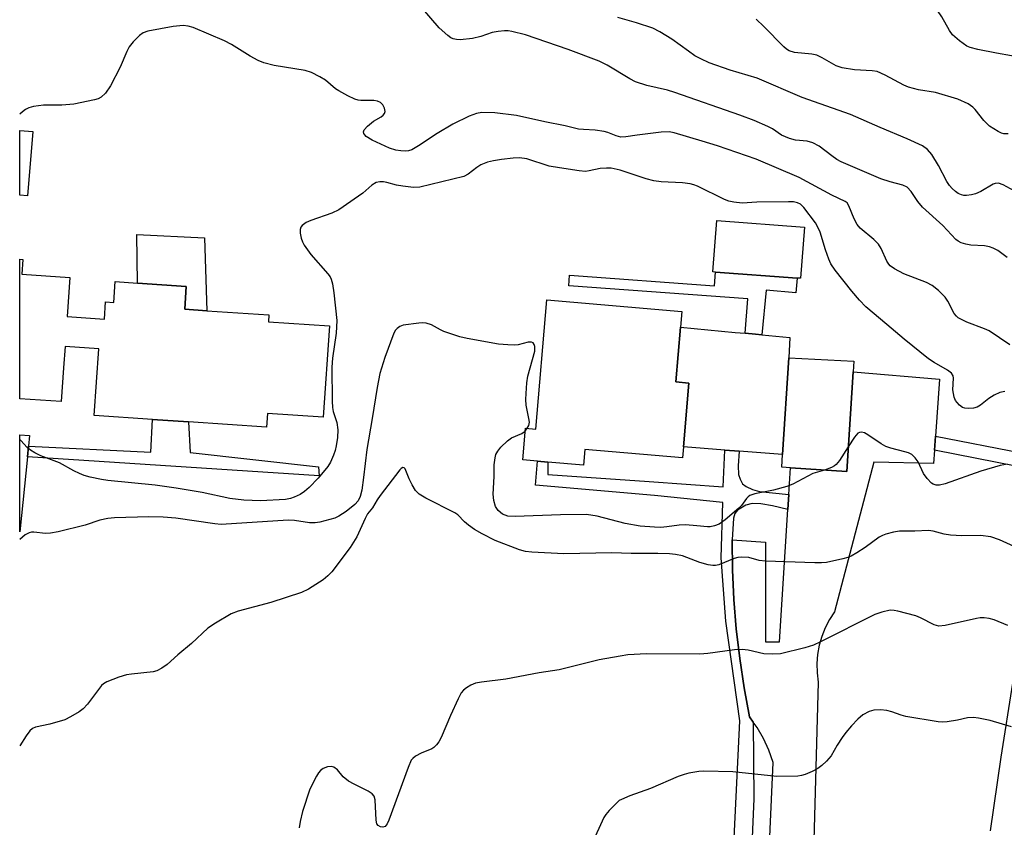
# Model space of a CAD drawing. Units: inches. Extents: x 1303759 to 1309759, y 485450 to 489451.
# Drawn here: x 1303759 to 1303980, y 487365 to 487546 of the extents above; entities that cross this region are included whole.
import ezdxf

# ---------------------------------------------------------------- set-up
doc = ezdxf.new("R2010")
doc.units = ezdxf.units.IN
doc.header["$MEASUREMENT"] = 0
for name, color, linetype in [('BLDG-Footprint', 5, 'Continuous'), ('CULTRL-Pad', 6, 'Continuous'), ('TRANS-Driveway', 251, 'Continuous'), ('TRANS-Non Street Sidewalk', 7, 'Continuous'), ('TRANS-Road', 130, 'Continuous'), ('Undefined', 1, 'Continuous')]:
    doc.layers.add(name, color=color, linetype=linetype)

msp = doc.modelspace()

# ---------------------------------------------------------------- linework, layer by layer
at = {"layer": 'BLDG-Footprint'}
for points, elevation in [([(1303762.27, 487520.64), (1303761.14, 487506.23), (1303759.37, 487506.37), (1303759.38, 487520.87)], 308), ([(1303935.15, 487499.26), (1303934.31, 487487.76), (1303933.55, 487487.81), (1303915.23, 487489.15), (1303914.67, 487489.19), (1303915.52, 487500.7)], 313.13), ([(1303769.97, 487479.17), (1303778.34, 487478.6), (1303778.61, 487482.47), (1303780.42, 487482.35), (1303780.74, 487487.04), (1303785.74, 487486.7), (1303796.68, 487485.95), (1303796.33, 487480.84), (1303801.31, 487480.5), (1303815.2, 487479.55), (1303815.09, 487478.03), (1303828.78, 487477.09), (1303827.38, 487456.61), (1303814.86, 487457.47), (1303814.65, 487454.37), (1303797.2, 487455.57), (1303789.11, 487456.12), (1303776.05, 487457.02), (1303777.07, 487471.93), (1303769.52, 487472.45), (1303769.19, 487467.68), (1303768.67, 487460.13), (1303759.37, 487460.77), (1303759.37, 487492.05), (1303760.04, 487492), (1303759.82, 487488.72), (1303770.58, 487487.98)], 298.9), ([(1303909.27, 487464.29), (1303908.06, 487449.97), (1303907.85, 487447.52), (1303885.94, 487449.38), (1303885.65, 487445.9), (1303877.7, 487446.58), (1303875.38, 487446.78), (1303872.04, 487447.06), (1303872.65, 487454.18), (1303874.99, 487453.98), (1303877.45, 487482.93), (1303907.69, 487480.36), (1303907.38, 487476.81), (1303906.34, 487464.54)], 296.58), ([(1303946.05, 487466.77), (1303944.63, 487444.47), (1303932.01, 487445.28), (1303930.08, 487445.4), (1303930.27, 487448.28), (1303931.65, 487469.96), (1303946.2, 487469.19)], 296.53)]:
    msp.add_lwpolyline(points, close=True, dxfattribs=dict(at, elevation=elevation))
at = {"layer": 'CULTRL-Pad'}
for points in [[(1303800.8, 487496.82), (1303801.31, 487480.5), (1303796.33, 487480.84), (1303796.68, 487485.95), (1303785.74, 487486.7), (1303785.61, 487497.6)], [(1303931.65, 487469.96), (1303930.27, 487448.28), (1303920.53, 487449.02), (1303917.34, 487449.26), (1303908.06, 487449.97), (1303909.27, 487464.29), (1303906.34, 487464.54), (1303907.38, 487476.81), (1303919.62, 487475.65), (1303921.91, 487475.43), (1303924.21, 487475.21), (1303925.61, 487475.08), (1303931.85, 487474.48)]]:
    msp.add_lwpolyline(points, close=True, dxfattribs=at)
at = {"layer": 'TRANS-Driveway'}
msp.add_lwpolyline([(1303761.33, 487450.13), (1303761.08, 487447.77), (1303759.36, 487430.96), (1303759.36, 487452.69), (1303761.57, 487452.53)], close=True, dxfattribs=at)
at = {"layer": 'TRANS-Non Street Sidewalk'}
for points in [[(1303933.55, 487487.81), (1303933.23, 487484.5), (1303926.57, 487485.13), (1303925.61, 487475.08), (1303924.21, 487475.21), (1303921.91, 487475.43), (1303922.48, 487483.14), (1303882.36, 487486.07), (1303882.53, 487488.45), (1303915, 487486.08), (1303915.23, 487489.15)], [(1303761.08, 487447.77), (1303761.33, 487450.13), (1303788.77, 487448.78), (1303789.11, 487456.12), (1303797.2, 487455.57), (1303797.54, 487448.72), (1303826.3, 487445.52), (1303826.42, 487443.47)], [(1303991.05, 487446.31), (1303990.43, 487443.21), (1303982.9, 487445.58), (1303964.31, 487449.22), (1303964.53, 487452.37), (1303983.68, 487448.62)]]:
    msp.add_lwpolyline(points, close=True, dxfattribs=at)
msp.add_lwpolyline([(1303917.88, 487329.82), (1303920.7, 487388.58), (1303917.58, 487410.9), (1303916.5, 487425.14), (1303916.89, 487437.48), (1303901.58, 487439.07), (1303874.91, 487441.41), (1303875.38, 487446.78), (1303877.7, 487446.58), (1303877.7, 487443.81), (1303900.37, 487442.19), (1303916.92, 487441.06), (1303917.34, 487449.26), (1303920.53, 487449.02), (1303920.3, 487445.72), (1303920.42, 487443.82), (1303920.76, 487442.71), (1303921.3, 487441.72), (1303922.09, 487441.12), (1303923.5, 487440.41), (1303925.1, 487439.99), (1303931.63, 487439.31), (1303931.42, 487435.92), (1303927.98, 487436.79), (1303925.42, 487437.23), (1303923.46, 487437.27), (1303922.06, 487436.94), (1303920.16, 487435.76), (1303919.58, 487435.02), (1303919.27, 487434.03), (1303918.96, 487429.11), (1303919.05, 487422.46), (1303919.36, 487415.81), (1303919.89, 487409.18), (1303920.66, 487402.57), (1303921.65, 487396), (1303922.87, 487389.46), (1303923.7, 487388.28), (1303923.85, 487371.13), (1303922.53, 487341.76)], dxfattribs=at)
at = {"layer": 'TRANS-Road'}
for points in [[(1303926.47, 487341.1), (1303928.12, 487379.24), (1303927.18, 487381.97), (1303925.98, 487384.6), (1303924.54, 487387.1), (1303923.7, 487388.28), (1303922.87, 487389.46), (1303921.65, 487396), (1303920.66, 487402.57), (1303919.89, 487409.18), (1303919.36, 487415.81), (1303919.05, 487422.46), (1303918.96, 487429.11), (1303926.47, 487428.66), (1303926.46, 487406.28), (1303929.57, 487406.28), (1303931.42, 487435.92), (1303931.63, 487439.31), (1303932.01, 487445.28), (1303944.63, 487444.47), (1303946.05, 487466.77), (1303965.44, 487465.15), (1303964.53, 487452.37), (1303964.31, 487449.22), (1303964.09, 487446.23), (1303950.73, 487446.53), (1303941.86, 487413.04), (1303940.74, 487411.29), (1303939.8, 487409.44), (1303939.04, 487407.51), (1303938.48, 487405.52), (1303938.12, 487403.47), (1303937.96, 487401.4), (1303938.01, 487399.33), (1303938.26, 487397.27), (1303936.76, 487342.6)], [(1303976.83, 487363.92), (1303979.23, 487380.47), (1303981.84, 487396.99)]]:
    msp.add_lwpolyline(points, dxfattribs=at)
at = {"layer": 'Undefined'}
msp.add_line((1303872.59, 487453.51, 296), (1303873.08, 487454.14, 296), dxfattribs=at)
for points, elevation in [([(1303984.92, 487537.06), (1303978.21, 487538.22), (1303973.97, 487539.07), (1303972.3, 487539.48), (1303971.53, 487539.81), (1303969.87, 487541), (1303968.33, 487542.35), (1303967.65, 487543.3), (1303965.97, 487546.39), (1303964.99, 487547.79), (1303961.44, 487551.28), (1303960.81, 487551.79), (1303960.35, 487552.01), (1303959.91, 487552.09), (1303959.44, 487552.04), (1303957.13, 487551.09), (1303956, 487550.93), (1303952.77, 487551.14), (1303948.8, 487551.79), (1303945.71, 487551.67)], 308), ([(1303980.55, 487492.39), (1303978.5, 487494), (1303977.46, 487494.53), (1303976.64, 487494.83), (1303975.53, 487495.02), (1303972.42, 487495.19), (1303971.34, 487495.4), (1303970.3, 487495.7), (1303969.62, 487496.05), (1303969.07, 487496.48), (1303966.13, 487499.61), (1303961.62, 487503.7), (1303960.55, 487504.99), (1303959.06, 487507.25), (1303958.15, 487508.16), (1303957.17, 487508.64), (1303954.38, 487509.38), (1303952.3, 487510.09), (1303943.42, 487513.89), (1303942.44, 487514.42), (1303941.28, 487515.19), (1303938.45, 487517.36), (1303937.02, 487518.11), (1303935.75, 487518.51), (1303933.13, 487518.76), (1303931.81, 487519.09), (1303930.05, 487519.84), (1303927.98, 487521.25), (1303926.99, 487521.78), (1303923.86, 487523.12), (1303920.67, 487524.33), (1303906.11, 487529.44), (1303904.49, 487529.9), (1303899.87, 487531), (1303897.33, 487531.82), (1303896.05, 487532.44), (1303890.94, 487535.51), (1303889.14, 487536.43), (1303882.24, 487539.01), (1303872.68, 487542.34), (1303869.61, 487543.11), (1303868.76, 487543.23), (1303867.94, 487543.23), (1303866.56, 487543.09), (1303865.19, 487542.86), (1303862.64, 487541.94), (1303860.81, 487541.53), (1303858.05, 487541.24), (1303857.22, 487541.26), (1303856.45, 487541.41), (1303855.95, 487541.65), (1303855.26, 487542.15), (1303853.33, 487543.93), (1303849.17, 487548.74)], 302), ([(1303981.2, 487472.85), (1303976.57, 487475.97), (1303975.49, 487476.45), (1303971.56, 487477.92), (1303970.31, 487478.51), (1303969.61, 487478.93), (1303969.21, 487479.27), (1303968.72, 487479.91), (1303967.3, 487482.62), (1303966.66, 487483.54), (1303965.17, 487485), (1303963.79, 487486.14), (1303962.53, 487486.8), (1303957.45, 487488.79), (1303955.33, 487489.87), (1303954.39, 487490.53), (1303954.03, 487490.92), (1303953.6, 487491.6), (1303952.31, 487494.45), (1303951.76, 487495.41), (1303950.74, 487496.45), (1303947.66, 487499.02), (1303946.97, 487499.81), (1303946.28, 487501.1), (1303945.14, 487504), (1303944.7, 487504.66), (1303944.27, 487504.99), (1303941.32, 487506.39), (1303933.99, 487510.33), (1303924.34, 487514.44), (1303915.69, 487517.49), (1303912.22, 487518.47), (1303906, 487520.39), (1303904.85, 487520.56), (1303903.1, 487520.53), (1303897.7, 487519.85), (1303895.17, 487519.45), (1303894.06, 487519.43), (1303893, 487519.7), (1303891.11, 487520.45), (1303890.27, 487520.68), (1303888.25, 487520.98), (1303885.63, 487521.08), (1303884.52, 487521.2), (1303881.56, 487521.97), (1303877.01, 487522.82), (1303870.69, 487524.27), (1303865.83, 487524.88), (1303862.91, 487524.94), (1303861.68, 487524.72), (1303860.08, 487524.14), (1303856.43, 487522.31), (1303852.87, 487520.21), (1303848.73, 487517.43), (1303847.24, 487516.58), (1303846.46, 487516.31), (1303845.9, 487516.25), (1303844.77, 487516.3), (1303843.62, 487516.48), (1303842.22, 487516.96), (1303838.36, 487518.73), (1303837.01, 487519.58), (1303836.67, 487519.91), (1303836.47, 487520.24), (1303836.41, 487520.59), (1303836.56, 487521.01), (1303837.26, 487521.83), (1303838.64, 487522.96), (1303840.37, 487523.96), (1303840.78, 487524.31), (1303841.08, 487524.71), (1303841.21, 487525.17), (1303841.08, 487525.91), (1303840.74, 487526.63), (1303840.2, 487527.16), (1303839.49, 487527.45), (1303838.69, 487527.6), (1303835.78, 487527.63), (1303835.22, 487527.7), (1303834.42, 487527.95), (1303832.86, 487528.68), (1303830.84, 487529.77), (1303830.13, 487530.26), (1303827.85, 487532.16), (1303826.58, 487532.93), (1303824.73, 487533.89), (1303823.32, 487534.33), (1303816.4, 487535.44), (1303814.05, 487536.05), (1303812.81, 487536.58), (1303811.01, 487537.56), (1303806.81, 487540.15), (1303805.23, 487540.97), (1303798.2, 487543.99), (1303797.09, 487544.31), (1303795.95, 487544.44), (1303793.75, 487544.21), (1303788.08, 487543.15), (1303787.06, 487542.8), (1303786.18, 487542.15), (1303784.78, 487540.75), (1303783.89, 487539.66), (1303783.37, 487538.62), (1303781.89, 487535.1), (1303779.69, 487530.9), (1303778.59, 487529.25), (1303777.61, 487528.35), (1303776.92, 487527.99), (1303776.11, 487527.73), (1303771.5, 487526.83), (1303768.81, 487526.58), (1303764.72, 487526.59), (1303762.48, 487526.28), (1303761.4, 487526), (1303760.67, 487525.62), (1303759.99, 487525.1), (1303759.38, 487524.52)], 300), ([(1303983.81, 487506.44), (1303979.67, 487508.7), (1303978.62, 487509.05), (1303977.89, 487509.02), (1303977.4, 487508.86), (1303974.64, 487507.19), (1303973.46, 487506.69), (1303972.59, 487506.49), (1303971.43, 487506.34), (1303970.86, 487506.34), (1303970.33, 487506.44), (1303969.62, 487506.77), (1303969.02, 487507.2), (1303968.25, 487507.91), (1303967.68, 487508.56), (1303967.07, 487509.49), (1303965.19, 487513.03), (1303963.68, 487515.53), (1303962.75, 487516.64), (1303961.57, 487517.47), (1303958.15, 487519.06), (1303952.09, 487521.54), (1303945.49, 487524.47), (1303934.63, 487528.28), (1303924.57, 487532.63), (1303918.49, 487534.45), (1303913.81, 487536.03), (1303911.93, 487536.94), (1303910.63, 487537.66), (1303909.19, 487538.64), (1303905.48, 487541.36), (1303902.77, 487543.02), (1303901.21, 487543.79), (1303897.53, 487545.04), (1303893.33, 487546.19)], 304), ([(1303980.82, 487520.13), (1303979.83, 487520.17), (1303979.33, 487520.32), (1303978.55, 487520.67), (1303976.59, 487521.89), (1303975.37, 487523.11), (1303973.41, 487525.57), (1303972.86, 487526.14), (1303971.81, 487526.88), (1303969.53, 487527.94), (1303964.51, 487529.39), (1303960.69, 487529.97), (1303958.47, 487530.57), (1303957.4, 487531.03), (1303953.28, 487533.32), (1303951.44, 487534.09), (1303950.34, 487534.26), (1303946.39, 487534.5), (1303943.58, 487534.94), (1303942.26, 487535.39), (1303939.13, 487537.21), (1303937.91, 487537.77), (1303936.82, 487538), (1303932.94, 487538.41), (1303931.72, 487538.76), (1303931.13, 487539.12), (1303930.53, 487539.65), (1303926.06, 487544.22), (1303924.33, 487545.85)], 306), ([(1303873.08, 487454.14), (1303873.39, 487454.76), (1303873.54, 487455.52), (1303873.45, 487456.31), (1303872.8, 487459.31), (1303872.74, 487460.59), (1303872.8, 487461.98), (1303872.99, 487464.35), (1303873.22, 487465.8), (1303874.74, 487471.41), (1303874.74, 487472.47), (1303874.61, 487472.93), (1303874.37, 487473.27), (1303874, 487473.42), (1303873.29, 487473.43), (1303871.05, 487472.88), (1303870.17, 487472.8), (1303868.69, 487472.84), (1303866.62, 487473.03), (1303859.64, 487474.25), (1303857.96, 487474.63), (1303854.4, 487475.82), (1303853.62, 487476.18), (1303851.62, 487477.31), (1303850.45, 487477.71), (1303849.65, 487477.77), (1303848.78, 487477.72), (1303845.3, 487477.23), (1303844.53, 487476.94), (1303843.91, 487476.5), (1303843.56, 487476.13), (1303843.15, 487475.44), (1303841.18, 487470.02), (1303840.06, 487466.39), (1303839.46, 487463.29), (1303838.34, 487456.34), (1303837.1, 487449.39), (1303836.38, 487443.09), (1303835.98, 487440.27), (1303835.66, 487438.89), (1303835.19, 487437.92), (1303834.45, 487437.06), (1303832.48, 487435.53), (1303830.86, 487434.42), (1303829.99, 487434.04), (1303828.86, 487433.7), (1303826.57, 487433.11), (1303825.53, 487432.94), (1303824.29, 487432.96), (1303820.91, 487433.49), (1303819.5, 487433.57), (1303804.53, 487432.58), (1303803.08, 487432.7), (1303794.34, 487434.01), (1303791.48, 487434.24), (1303788.29, 487434.29), (1303780.58, 487434.06), (1303779.11, 487433.95), (1303777.31, 487433.54), (1303774.04, 487432.43), (1303767.99, 487430.93), (1303766.28, 487430.66), (1303765.14, 487430.56), (1303762.56, 487430.85), (1303762.02, 487430.84), (1303761.52, 487430.74), (1303760.59, 487430.24), (1303759.37, 487429.22)], 296), ([(1303939.65, 487444.79), (1303937.06, 487443.98), (1303932.58, 487441.65), (1303931.24, 487441.07), (1303928.2, 487440.31), (1303924.01, 487439.47), (1303922.96, 487439.1), (1303922.53, 487438.8), (1303922.16, 487438.42), (1303921.03, 487436.86), (1303920.47, 487436.23), (1303917.42, 487433.61), (1303916.02, 487432.66), (1303915, 487432.26), (1303914.05, 487432.04), (1303913.45, 487432.03), (1303911.07, 487432.32), (1303908.53, 487432.49), (1303907.11, 487432.42), (1303904.36, 487432.03), (1303902.98, 487431.93), (1303901.54, 487431.95), (1303898.35, 487432.18), (1303895.02, 487432.78), (1303888.7, 487434.44), (1303886.3, 487434.82), (1303880.53, 487434.75), (1303870.36, 487434.36), (1303868.69, 487434.47), (1303867.52, 487434.9), (1303866.55, 487435.7), (1303865.98, 487436.59), (1303865.56, 487437.95), (1303865.43, 487439.39), (1303865.66, 487443.37), (1303865.64, 487445.92), (1303865.84, 487447.53), (1303866.05, 487448.29), (1303866.44, 487449), (1303867.18, 487449.88), (1303868.63, 487451.32), (1303869.53, 487452.02), (1303871.86, 487452.98), (1303872.59, 487453.51)], 296), ([(1303980.67, 487446.11), (1303978.99, 487445.82), (1303974.65, 487444.52), (1303966.71, 487441.7), (1303965.41, 487441.4), (1303964.65, 487441.39), (1303964.03, 487441.59), (1303963.59, 487441.87), (1303962.64, 487442.86), (1303961.84, 487444.01), (1303960.64, 487446.66), (1303960, 487447.52), (1303959.22, 487448.24), (1303958.47, 487448.62), (1303957.66, 487448.9), (1303954.49, 487449.68), (1303953.38, 487450.05), (1303952.35, 487450.63), (1303949.39, 487452.71), (1303948.64, 487453.14), (1303947.92, 487453.31), (1303947.51, 487453.24), (1303947.11, 487453.02), (1303946.39, 487452.19), (1303944.98, 487450.01)], 296), ([(1303944.98, 487450.01), (1303943.02, 487446.95), (1303942.3, 487446.05), (1303941.89, 487445.71), (1303941.24, 487445.35), (1303939.65, 487444.79)], 296), ([(1303981.56, 487387.23), (1303976.76, 487388.68), (1303974.16, 487389.18), (1303973.01, 487389.32), (1303971.7, 487389.23), (1303969.45, 487388.73), (1303967.15, 487388.38), (1303965.99, 487388.29), (1303965.15, 487388.34), (1303957.86, 487389.56), (1303956.79, 487389.84), (1303954.72, 487390.6), (1303953.65, 487390.89), (1303952.17, 487391.03), (1303950.71, 487391), (1303949.65, 487390.69), (1303948.22, 487389.9), (1303947.14, 487388.93), (1303945.73, 487387.46), (1303944.44, 487385.96), (1303943.6, 487384.84), (1303942.5, 487383.11), (1303941.13, 487380.71), (1303940.13, 487379.53), (1303939.07, 487378.58), (1303938.16, 487377.9), (1303936.91, 487377.21), (1303935.35, 487376.53), (1303934.53, 487376.31), (1303933.66, 487376.21), (1303928.97, 487376.09), (1303919.14, 487377.18), (1303912.63, 487377.32), (1303911.48, 487377.23), (1303909.29, 487376.86), (1303908.21, 487376.58), (1303906.89, 487376.09), (1303900.7, 487373.42), (1303896.08, 487371.76), (1303894.19, 487370.97), (1303893.69, 487370.69), (1303893.02, 487370.15), (1303891.39, 487368.5), (1303890.64, 487367.61), (1303890.19, 487366.88), (1303887.55, 487361.02)], 290)]:
    msp.add_lwpolyline(points, dxfattribs=dict(at, elevation=elevation))
for points in [[(1303980.06, 487462.4, 298), (1303978.94, 487462.19, 298), (1303977.67, 487461.59, 298), (1303976.46, 487460.8, 298), (1303974.6, 487459.34, 298), (1303973.86, 487458.91, 298), (1303973.05, 487458.69, 298), (1303971.92, 487458.59, 298), (1303971.1, 487458.65, 298), (1303970.6, 487458.84, 298), (1303969.93, 487459.32, 298), (1303969.35, 487459.93, 298), (1303969.03, 487460.39, 298), (1303968.72, 487461.14, 298), (1303968.52, 487461.94, 298), (1303968.42, 487462.76, 298), (1303968.56, 487465.37, 298), (1303968.45, 487465.88, 298), (1303968.07, 487466.53, 298), (1303967.22, 487467.21, 298), (1303964.19, 487468.92, 298), (1303962.98, 487469.71, 298), (1303957.47, 487474.09, 298), (1303953.64, 487477.42, 298), (1303948.93, 487481.34, 298), (1303947.52, 487482.85, 298), (1303945.81, 487484.89, 298), (1303942.04, 487489.62, 298), (1303941.05, 487491.03, 298), (1303940.59, 487492.04, 298), (1303939.84, 487494.17, 298), (1303938.69, 487498.09, 298), (1303938.25, 487499.08, 298), (1303937.6, 487500.21, 298), (1303935.06, 487503.61, 298), (1303934.27, 487504.35, 298), (1303933.57, 487504.71, 298), (1303932.74, 487504.89, 298), (1303931.59, 487504.94, 298), (1303924.47, 487504.84, 298), (1303921.24, 487504.64, 298), (1303919.36, 487504.81, 298), (1303918.24, 487505.07, 298), (1303917.22, 487505.44, 298), (1303911.2, 487508.38, 298), (1303910.39, 487508.7, 298), (1303909.57, 487508.92, 298), (1303907.83, 487509.15, 298), (1303903.07, 487509.4, 298), (1303901.4, 487509.64, 298), (1303899.72, 487510.08, 298), (1303893.86, 487512.02, 298), (1303891.85, 487512.45, 298), (1303890.78, 487512.48, 298), (1303889.42, 487512.36, 298), (1303886.96, 487511.83, 298), (1303886.12, 487511.73, 298), (1303884.66, 487511.84, 298), (1303880.26, 487512.5, 298), (1303877.97, 487512.93, 298), (1303872.95, 487514.51, 298), (1303871.3, 487514.75, 298), (1303869.88, 487514.71, 298), (1303867.26, 487514.38, 298), (1303865.52, 487514.11, 298), (1303864.18, 487513.77, 298), (1303862.66, 487513.16, 298), (1303861.78, 487512.58, 298), (1303859.83, 487511.08, 298), (1303858.83, 487510.59, 298), (1303848.99, 487508.19, 298), (1303847.57, 487508.14, 298), (1303845.21, 487508.41, 298), (1303843.74, 487508.67, 298), (1303841.63, 487509.25, 298), (1303840.84, 487509.39, 298), (1303840.01, 487509.37, 298), (1303839.21, 487509.2, 298), (1303838.24, 487508.64, 298), (1303836.22, 487506.86, 298), (1303835.28, 487506.14, 298), (1303830.88, 487503.12, 298), (1303829.3, 487502.37, 298), (1303824.59, 487500.72, 298), (1303823.52, 487500.26, 298), (1303822.64, 487499.61, 298), (1303822.33, 487499.2, 298), (1303822.16, 487498.73, 298), (1303822.16, 487497.91, 298), (1303822.39, 487496.78, 298), (1303822.69, 487495.96, 298), (1303823.11, 487495.22, 298), (1303824.58, 487493.12, 298), (1303828.42, 487488.77, 298), (1303828.91, 487488.08, 298), (1303829.15, 487487.58, 298), (1303829.45, 487486.5, 298), (1303829.77, 487484.52, 298), (1303830.39, 487478.27, 298), (1303830.24, 487475.5, 298), (1303829.42, 487469.9, 298), (1303829.29, 487467.85, 298), (1303829.35, 487460.23, 298), (1303829.43, 487458.78, 298), (1303829.58, 487457.94, 298), (1303830.4, 487455.47, 298), (1303830.61, 487453.8, 298), (1303830.54, 487452.09, 298), (1303830.29, 487450.19, 298), (1303830.06, 487449.17, 298), (1303829.68, 487448.12, 298), (1303828.98, 487446.58, 298), (1303828.42, 487445.6, 298), (1303826.23, 487442.94, 298), (1303824.24, 487440.89, 298), (1303823.18, 487439.95, 298), (1303822.18, 487439.33, 298), (1303820.84, 487438.69, 298), (1303820.02, 487438.4, 298), (1303818.91, 487438.18, 298), (1303813.34, 487437.92, 298), (1303809.56, 487438.02, 298), (1303806.45, 487438.41, 298), (1303800.26, 487439.77, 298), (1303794.42, 487440.76, 298), (1303789.74, 487441.41, 298), (1303779.08, 487442.44, 298), (1303777.67, 487442.66, 298), (1303775.18, 487443.2, 298), (1303773.82, 487443.57, 298), (1303772.75, 487444, 298), (1303771.46, 487444.64, 298), (1303768.26, 487446.44, 298), (1303764.1, 487448.01, 298), (1303762.77, 487448.65, 298), (1303761.75, 487449.27, 298), (1303761.05, 487449.81, 298), (1303759.6, 487451.42, 298), (1303759.37, 487451.63, 298)], [(1303985.31, 487426.22, 294), (1303978.86, 487429.14, 294), (1303976.92, 487429.84, 294), (1303974.6, 487430.12, 294), (1303970.44, 487430.08, 294), (1303967.89, 487430.19, 294), (1303966.49, 487430.42, 294), (1303964.03, 487431.11, 294), (1303962.93, 487431.21, 294), (1303959.92, 487431.11, 294), (1303956.48, 487431.12, 294), (1303955.08, 487430.87, 294), (1303953.41, 487430.43, 294), (1303952.61, 487430.14, 294), (1303951.9, 487429.76, 294), (1303948.79, 487427.44, 294), (1303946.87, 487426.2, 294), (1303945.64, 487425.5, 294), (1303944.85, 487425.19, 294), (1303943.75, 487424.89, 294), (1303940.1, 487424.07, 294), (1303938.95, 487423.96, 294), (1303937.48, 487423.97, 294), (1303926.4, 487424.34, 294), (1303925.03, 487424.55, 294), (1303922.68, 487425.18, 294), (1303921.07, 487425.28, 294), (1303920.25, 487425.18, 294), (1303919.4, 487424.93, 294), (1303915.99, 487423.56, 294), (1303915.2, 487423.4, 294), (1303914.66, 487423.38, 294), (1303913.57, 487423.56, 294), (1303911.69, 487424.1, 294), (1303907.82, 487425.53, 294), (1303906.27, 487425.86, 294), (1303904.9, 487426, 294), (1303902.32, 487426.11, 294), (1303896.36, 487426.06, 294), (1303892.01, 487426.2, 294), (1303881.28, 487426.04, 294), (1303874.07, 487426.37, 294), (1303872.67, 487426.56, 294), (1303871.33, 487426.89, 294), (1303865.9, 487429.02, 294), (1303862.97, 487430.51, 294), (1303861.26, 487431.5, 294), (1303859.89, 487432.47, 294), (1303859.04, 487433.21, 294), (1303857.51, 487434.74, 294), (1303856.87, 487435.23, 294), (1303850.38, 487438.52, 294), (1303848.87, 487439.4, 294), (1303848.06, 487440.2, 294), (1303847.3, 487441.45, 294), (1303846.64, 487442.8, 294), (1303845.73, 487445.05, 294), (1303845.47, 487445.32, 294), (1303845.17, 487445.35, 294), (1303844.85, 487445.15, 294), (1303844.53, 487444.8, 294), (1303840.09, 487439.07, 294), (1303839.44, 487438.14, 294), (1303838.39, 487436.31, 294), (1303837.31, 487434.94, 294), (1303836.74, 487433.91, 294), (1303834.92, 487429.81, 294), (1303833.42, 487427.44, 294), (1303829.31, 487422.01, 294), (1303828.41, 487421.08, 294), (1303827.32, 487420.2, 294), (1303824.08, 487418.07, 294), (1303822.52, 487417.35, 294), (1303815.61, 487415.07, 294), (1303808.29, 487413.16, 294), (1303806.7, 487412.56, 294), (1303803.22, 487410.47, 294), (1303801.54, 487409.34, 294), (1303797.87, 487405.9, 294), (1303794.8, 487403.37, 294), (1303792.38, 487401.17, 294), (1303791.24, 487400.37, 294), (1303790.06, 487399.77, 294), (1303789.26, 487399.55, 294), (1303784.4, 487399.06, 294), (1303783.27, 487398.88, 294), (1303781.59, 487398.35, 294), (1303778.86, 487397.29, 294), (1303778.13, 487396.85, 294), (1303777.72, 487396.47, 294), (1303774.58, 487392.3, 294), (1303773.56, 487391.24, 294), (1303772.65, 487390.59, 294), (1303770.71, 487389.45, 294), (1303769.44, 487388.84, 294), (1303766.15, 487387.85, 294), (1303762.91, 487387.14, 294), (1303762.21, 487386.84, 294), (1303761.64, 487386.37, 294), (1303760.78, 487385.22, 294), (1303759.36, 487382.99, 294)], [(1303980.71, 487409.98, 292), (1303977.63, 487411.2, 292), (1303976.52, 487411.5, 292), (1303975.39, 487411.67, 292), (1303974.53, 487411.65, 292), (1303973.67, 487411.52, 292), (1303966.65, 487409.92, 292), (1303965.29, 487409.78, 292), (1303964.23, 487410.09, 292), (1303961.16, 487411.7, 292), (1303960.08, 487412.12, 292), (1303956.1, 487413.17, 292), (1303955.24, 487413.32, 292), (1303954.4, 487413.35, 292), (1303952.5, 487412.96, 292), (1303950.9, 487412.39, 292), (1303938.78, 487406.27, 292), (1303937.18, 487405.54, 292), (1303935.21, 487404.95, 292), (1303929.78, 487403.6, 292), (1303928.06, 487403.5, 292), (1303926.04, 487403.59, 292), (1303922.53, 487404.42, 292), (1303921.19, 487404.58, 292), (1303919.46, 487404.46, 292), (1303913.55, 487403.67, 292), (1303911.76, 487403.51, 292), (1303899.75, 487403.6, 292), (1303895.61, 487403.34, 292), (1303893.85, 487403.11, 292), (1303889.19, 487402.23, 292), (1303880.24, 487399.99, 292), (1303875.74, 487399.31, 292), (1303868.28, 487397.9, 292), (1303862.84, 487397.26, 292), (1303861.45, 487396.99, 292), (1303860.43, 487396.54, 292), (1303859.46, 487395.97, 292), (1303858.81, 487395.47, 292), (1303858.27, 487394.83, 292), (1303857.59, 487393.54, 292), (1303855.85, 487389.78, 292), (1303853.79, 487384.85, 292), (1303853.23, 487383.88, 292), (1303852.72, 487383.2, 292), (1303852.12, 487382.61, 292), (1303851.67, 487382.32, 292), (1303849.33, 487381.34, 292), (1303848.05, 487380.69, 292), (1303847.4, 487380.17, 292), (1303847.08, 487379.73, 292), (1303846.38, 487378.13, 292), (1303842.06, 487366.28, 292), (1303841.71, 487365.5, 292), (1303841.25, 487364.91, 292), (1303840.71, 487364.73, 292), (1303840.17, 487364.79, 292), (1303839.63, 487365.12, 292), (1303839.39, 487365.52, 292), (1303839.25, 487366.32, 292), (1303838.97, 487370.9, 292), (1303838.77, 487371.66, 292), (1303838.31, 487372.25, 292), (1303837.39, 487372.83, 292), (1303834.27, 487374.35, 292), (1303833.02, 487375.08, 292), (1303831.86, 487376, 292), (1303830.52, 487377.6, 292), (1303829.77, 487378.17, 292), (1303829.12, 487378.37, 292), (1303828.28, 487378.28, 292), (1303827.32, 487377.88, 292), (1303826.76, 487377.45, 292), (1303826.31, 487376.93, 292), (1303825.84, 487376.18, 292), (1303824.39, 487373.23, 292), (1303822.75, 487368.23, 292), (1303822.18, 487366, 292), (1303821.94, 487364.61, 292)]]:
    msp.add_polyline3d(points, dxfattribs=at)

doc.saveas('drawing.dxf')
